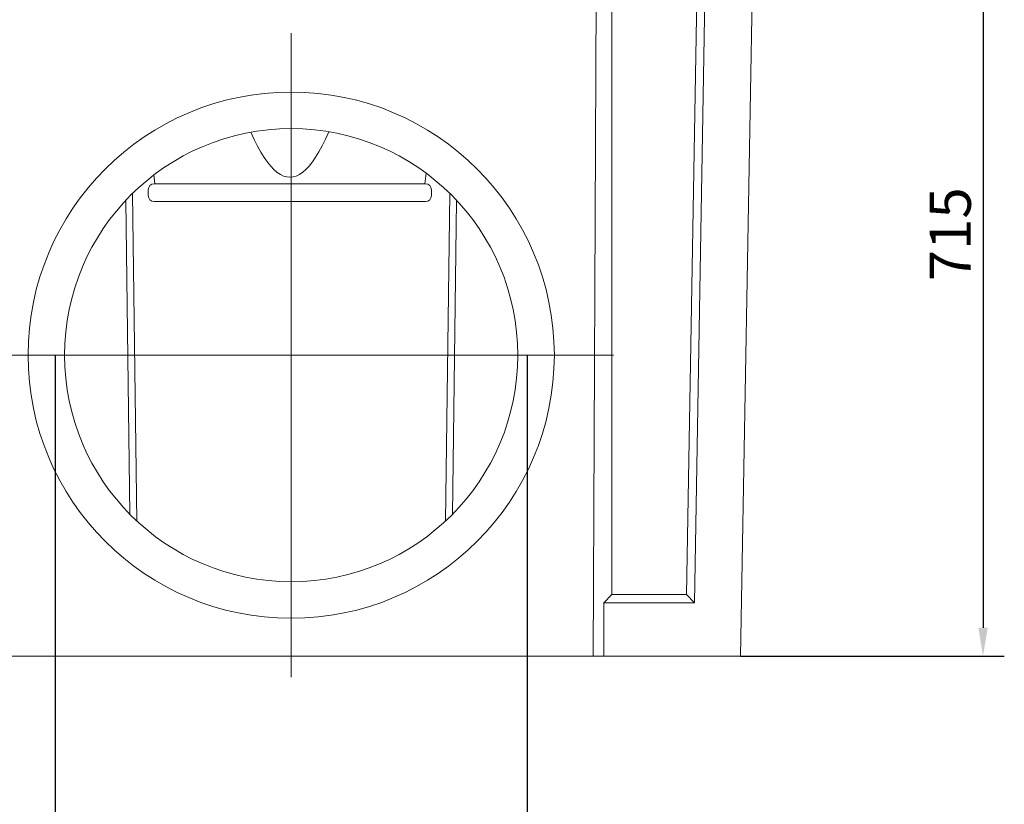
# Model space of a CAD drawing. Units: millimetres. Extents: x 88358 to 94336, y -18058 to -13822.
# Drawn here: x 91870 to 92704, y -15832 to -15167 of the extents above; entities that cross this region are included whole.
import ezdxf

# ---------------------------------------------------------------- set-up
doc = ezdxf.new("R2010")
doc.units = ezdxf.units.MM
doc.layers.add('DUENN-18', color=7, linetype='Continuous', lineweight=9)
doc.styles.get("Standard").update_dxf_attribs({"font": 'arial.ttf'})
doc.dimstyles.get("Standard").update_dxf_attribs({"dimscale": 10, "dimtxt": 3.5, "dimasz": 2.4, "dimexe": 1.8, "dimexo": 0, "dimgap": 1, "dimtad": 1, "dimdec": 0, "dimrnd": 0.01, "dimzin": 0, "dimdsep": 46, "dimtxsty": 'Standard', "dimcen": 3, "dimclrd": 256, "dimclre": 256, "dimclrt": 7, "dimadec": 0, "dimazin": 0, "dimtfac": 1, "dimtdec": 0, "dimtix": 1, "dimtmove": 0, "dimatfit": 0, "dimfxl": 1, "dimtolj": 1, "dimtzin": 0, "dimarcsym": 0})

# ---------------------------------------------------------------- blocks, each defined once
blk = doc.blocks.new('*D223')
at = {"layer": 'Defpoints', "color": 0, "transparency": 16777216}
for p in [(92686.43, -14991.54), (92480.97, -15706.54), (92686.43, -15706.54)]:
    blk.add_point(p, dxfattribs=at)
at = {"layer": 'DUENN-18', "lineweight": -2, "transparency": 16777216}
for p, q in [((92686.43, -14991.54), (92668.43, -14991.54)), ((92686.43, -15015.54), (92686.43, -15682.54)), ((92480.97, -15706.54), (92704.43, -15706.54))]:
    blk.add_line(p, q, dxfattribs=at)
at = {"layer": 'DUENN-18', "transparency": 16777216}
for points in [[(92682.43, -15015.54), (92690.43, -15015.54), (92686.43, -14991.54)], [(92682.43, -15682.54), (92690.43, -15682.54), (92686.43, -15706.54)]]:
    blk.add_solid(points, dxfattribs=at)
at = {"layer": 'DUENN-18', "color": 7, "transparency": 16777216, "insert": (92658.56, -15349.04), "char_height": 35, "attachment_point": 5, "rotation": 90}
blk.add_mtext('\\A1;715', dxfattribs=at)
blk = doc.blocks.new('*D228')
at = {"layer": 'Defpoints', "color": 0, "transparency": 16777216}
for p in [(91900.11, -15451.54), (92300.11, -15451.54), (92300.11, -15903.09)]:
    blk.add_point(p, dxfattribs=at)
at = {"layer": 'DUENN-18', "lineweight": -2, "transparency": 16777216}
for p, q in [((91900.11, -15451.54), (91900.11, -15921.09)), ((92300.11, -15451.54), (92300.11, -15921.09)), ((91924.11, -15903.09), (92276.11, -15903.09))]:
    blk.add_line(p, q, dxfattribs=at)
at = {"layer": 'DUENN-18', "transparency": 16777216}
for points in [[(91924.11, -15899.09), (91924.11, -15907.09), (91900.11, -15903.09)], [(92276.11, -15899.09), (92276.11, -15907.09), (92300.11, -15903.09)]]:
    blk.add_solid(points, dxfattribs=at)
at = {"layer": 'DUENN-18', "color": 7, "transparency": 16777216, "insert": (92100.11, -15874.24), "char_height": 35, "attachment_point": 5}
blk.add_mtext('\\A1;%%c 400', dxfattribs=at)

msp = doc.modelspace()

# ---------------------------------------------------------------- linework, layer by layer
at = {"layer": 'DUENN-18', "linetype": 'Continuous'}
for p, q in [((92355.96, -15706.54), (92359.05, -15046.54)), ((92371.8, -15075.63), (92371.8, -15654.41)), ((92435.17, -15654.41), (92445.27, -15075.63)), ((92452.09, -15069.37), (92441.75, -15661.55)), ((92492.1, -15069.37), (92480.97, -15706.54)), ((91984.64, -15306.36), (91983.72, -15298.83)), ((92213.29, -15306.36), (92214.39, -15297.26)), ((91983.96, -15306.36), (92213.96, -15306.36)), ((91965.71, -15314.42), (91969.43, -15592.21)), ((91978.96, -15316.36), (91978.96, -15311.36)), ((92218.96, -15316.36), (92218.96, -15311.36)), ((92230.78, -15592.21), (92234.5, -15314.42)), ((91963.5, -15586.45), (91959.93, -15320.33)), ((92213.96, -15321.36), (91983.96, -15321.36)), ((92236.71, -15586.45), (92240.28, -15320.33)), ((92365.11, -15661.55), (92371.8, -15654.41)), ((92441.75, -15661.55), (92365.11, -15661.55)), ((92365.11, -15661.55), (92365.11, -15706.54)), ((92371.8, -15654.41), (92435.17, -15654.41)), ((92441.75, -15661.55), (92435.17, -15654.41)), ((92355.96, -15706.54), (91844.25, -15706.54)), ((92355.96, -15706.54), (92365.11, -15706.54)), ((92365.11, -15706.54), (92480.97, -15706.54))]:
    msp.add_line(p, q, dxfattribs=at).dxf.unprotected_set("ltscale", 0)
at = {"layer": 'DUENN-18', "ltscale": 5}
for p, q in [((92100.11, -15178.54), (92100.11, -15724.54)), ((92373.11, -15451.54), (91827.11, -15451.54))]:
    msp.add_line(p, q, dxfattribs=at)
at = {"layer": 'DUENN-18', "linetype": 'Continuous'}
msp.add_lwpolyline([(92132.13, -15262.23), (92129.27, -15268.48), (92126.44, -15274.15), (92123.64, -15279.26), (92120.85, -15283.8), (92118.09, -15287.8), (92115.34, -15291.25), (92112.6, -15294.16), (92109.87, -15296.54), (92107.16, -15298.39), (92104.45, -15299.72), (92101.74, -15300.51), (92099.04, -15300.79), (92096.34, -15300.54), (92093.63, -15299.78), (92090.92, -15298.48), (92088.21, -15296.66), (92085.48, -15294.31), (92082.74, -15291.43), (92079.99, -15288.01), (92077.23, -15284.05), (92074.44, -15279.53), (92071.64, -15274.46), (92068.81, -15268.82), (92065.96, -15262.6)], dxfattribs=at).dxf.unprotected_set("ltscale", 0)
for radius in [223, 192]:
    msp.add_circle((92100.11, -15451.54), radius, dxfattribs=at).dxf.unprotected_set("ltscale", 0)
for centre, start, end in [((91983.96, -15311.36), 90, 180), ((92213.96, -15311.36), 0, 90), ((91983.96, -15316.36), 180, 270), ((92213.96, -15316.36), 270, 0)]:
    msp.add_arc(centre, 5, start, end, dxfattribs=at).dxf.unprotected_set("ltscale", 0)

# ---------------------------------------------------------------- dimensions: what is measured, and where the dimension line sits
at = {"layer": 'DUENN-18'}
dim = msp.add_linear_dim(base=(92686.43, -15706.54), p1=(92686.43, -14991.54), p2=(92480.97, -15706.54), angle=90, dimstyle='Standard', dxfattribs=at)
dim.commit()
dim.dimension.update_dxf_attribs({"geometry": '*D223', "text_midpoint": (92658.56, -15349.04)})
dim = msp.add_linear_dim(base=(92300.11, -15903.09), p1=(91900.11, -15451.54), p2=(92300.11, -15451.54), text='%%c <>', dimstyle='Standard', dxfattribs=at)
dim.commit()
dim.dimension.update_dxf_attribs({"geometry": '*D228', "text_midpoint": (92100.11, -15874.24)})

doc.saveas('drawing.dxf')
